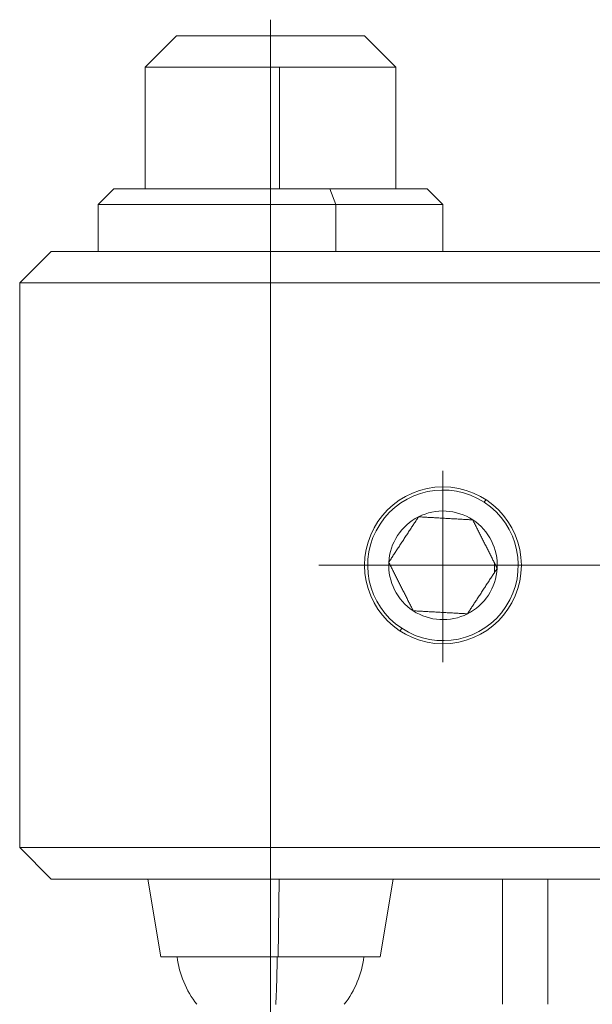
# Model space of a CAD drawing. Units: millimetres. Extents: x 11673 to 11970, y -7557 to -7347.
# Drawn here: x 11740 to 11758, y -7485 to -7453 of the extents above; entities that cross this region are included whole.
import ezdxf

# ---------------------------------------------------------------- set-up
doc = ezdxf.new("R2010")
doc.units = ezdxf.units.MM
doc.header["$LTSCALE"] = 10
doc.linetypes.add('CENTER', pattern=[2, 1.25, -0.25, 0.25, -0.25])
doc.layers.add('3中心线层', color=1, linetype='CENTER', lineweight=9)

msp = doc.modelspace()

# ---------------------------------------------------------------- linework, layer by layer
at = {"linetype": 'Continuous', "lineweight": 20}
for p, q in [((11745.10848676439, -7453.866426405337), (11744.10848676439, -7454.866426405337)), ((11751.10848676439, -7453.866426405337), (11745.10848676439, -7453.866426405337)), ((11752.10848676439, -7454.866426405337), (11751.10848676439, -7453.866426405337)), ((11744.10848676439, -7454.866426405337), (11744.10848676439, -7458.743336405337)), ((11748.39321297615, -7454.866426405337), (11744.10848676439, -7454.866426405337)), ((11748.39321297615, -7458.743336405337), (11748.39321297615, -7454.866426405337)), ((11748.39321297615, -7454.866426405337), (11752.10848676439, -7454.866426405337)), ((11752.10848676439, -7458.743336405337), (11752.10848676439, -7454.866426405337)), ((11743.10848676439, -7458.743174514634), (11742.60848676439, -7459.243174514634)), ((11743.10848676439, -7458.743174514634), (11749.99815869148, -7458.743174514634)), ((11753.10848676439, -7458.743174514634), (11749.99815869148, -7458.743174514634)), ((11749.99815869148, -7458.743174514634), (11750.18712588419, -7459.243174514634)), ((11753.60848676439, -7459.243174514634), (11753.10848676439, -7458.743174514634)), ((11742.60848676439, -7459.243174514634), (11742.60848676439, -7460.743408889634)), ((11750.18712588419, -7459.243174514634), (11742.60848676439, -7459.243174514634)), ((11750.18712588419, -7459.243174514634), (11750.18712588419, -7460.743408889634)), ((11750.18712588419, -7459.243174514634), (11753.60848676439, -7459.243174514634)), ((11753.60848676439, -7460.743408889634), (11753.60848676439, -7459.243174514634)), ((11741.10848676439, -7460.743174514634), (11740.10848676439, -7461.743174514634)), ((11741.10848676439, -7460.743174514634), (11748.10848676439, -7460.743174514634)), ((11748.10848676439, -7460.743174514634), (11768.20028283189, -7460.743174514634)), ((11748.10848676439, -7460.743174514634), (11748.10848676439, -7461.743174514634)), ((11748.10848676439, -7461.743174514634), (11740.10848676439, -7461.743174514634)), ((11740.10848676439, -7479.743174514634), (11740.10848676439, -7461.743174514634)), ((11748.10848676439, -7461.743174514634), (11748.10848676439, -7479.743174514634)), ((11768.20028283189, -7461.743174514634), (11748.10848676439, -7461.743174514634)), ((11754.97744275093, -7468.651291360168), (11754.92268286872, -7468.734969196603)), ((11753.60848676439, -7472.245494827134), (11753.60848676439, -7469.240690139634)), ((11752.23953077786, -7472.8350576691), (11752.29429066006, -7472.751379832664)), ((11740.10848676439, -7479.743174514634), (11748.10848676439, -7479.743174514634)), ((11740.10848676439, -7479.743174514634), (11741.10848676439, -7480.743174514634)), ((11748.10848676439, -7479.743174514634), (11768.20028283189, -7479.743174514634)), ((11748.10848676439, -7479.743174514634), (11748.10848676439, -7480.743174514634)), ((11748.10848676439, -7480.743174514634), (11741.10848676439, -7480.743174514634)), ((11744.19461176439, -7480.743176405336), (11744.60848676439, -7483.226426405336)), ((11768.20028283189, -7480.743174514634), (11748.10848676439, -7480.743174514634)), ((11748.35762219968, -7483.226426405336), (11748.3870824649, -7480.743176405336)), ((11751.60848676439, -7483.226426405336), (11752.02236176439, -7480.743176405336)), ((11755.50848676439, -7480.743095371604), (11755.50848676439, -7484.736626621604)), ((11756.95028330289, -7480.743095371604), (11756.95028330289, -7484.736626621604)), ((11748.35762219968, -7483.226426405336), (11744.60848676439, -7483.226426405336)), ((11748.35762219968, -7483.226426405336), (11751.60848676439, -7483.226426405336))]:
    msp.add_line(p, q, dxfattribs=at)
for points in [[(11752.82757811225, -7469.197153273833), (11752.80976048493, -7469.224380149509), (11752.79187548277, -7469.251709979761), (11752.77391991447, -7469.279147641178), (11752.75589058872, -7469.306698010354), (11752.73778431422, -7469.334365963878), (11752.71959789967, -7469.362156378342), (11752.70132815375, -7469.390074130336), (11752.68297188516, -7469.418124096452), (11752.6645259026, -7469.44631115328), (11752.64598701476, -7469.474640177414), (11752.62735203033, -7469.503116045441), (11752.60861775801, -7469.531743633956), (11752.58978085421, -7469.560528052255), (11752.57083694234, -7469.589475988136), (11752.55178198484, -7469.618593611332), (11752.53261206629, -7469.647886904978), (11752.51332327123, -7469.677361852204), (11752.49391168422, -7469.707024436143), (11752.47437338615, -7469.736880645555), (11752.45470437966, -7469.766936588728), (11752.43490071305, -7469.797198304202), (11752.41495958847, -7469.827670067367), (11752.39497067134, -7469.858214861668), (11752.37501038839, -7469.888715900475), (11752.35510395427, -7469.919134653597), (11752.3352595995, -7469.949458544109), (11752.31546829592, -7469.979701367824), (11752.29572937018, -7470.009864153662), (11752.27604214894, -7470.039947930542), (11752.25640595888, -7470.069953727381), (11752.23682012665, -7470.099882573099), (11752.21728392682, -7470.129735576205), (11752.19779638228, -7470.159514229824), (11752.17835647178, -7470.189220094507), (11752.15896317627, -7470.218854727468), (11752.13961547667, -7470.24841968592), (11752.12031235393, -7470.277916527077), (11752.10106364294, -7470.307330222376), (11752.08193294207, -7470.336563588003), (11752.06292879244, -7470.365603572395), (11752.04404882496, -7470.39445379572), (11752.02529067054, -7470.423117878145), (11752.0066519601, -7470.451599439837), (11751.98813013326, -7470.479902393286), (11751.96971815843, -7470.508037483357), (11751.95141036529, -7470.536013374803), (11751.9332026418, -7470.563836351158), (11751.91509087594, -7470.591512695957), (11751.89707095568, -7470.619048692733), (11751.879138769, -7470.646450625024)], [(11754.55692610765, -7469.293877163443), (11754.52443812798, -7469.292060083383), (11754.49182729962, -7469.290236132292), (11754.45908780367, -7469.288404984714), (11754.4262138212, -7469.286566315193), (11754.39319953333, -7469.284719798273), (11754.36003912115, -7469.282865108496), (11754.32672676574, -7469.281001920407), (11754.29325664822, -7469.279129908549), (11754.25962294967, -7469.277248747468), (11754.22581985118, -7469.275358111705), (11754.19184153386, -7469.273457675805), (11754.1576821788, -7469.271547114312), (11754.12333568942, -7469.269626086239), (11754.08879408562, -7469.267694145252), (11754.05405000549, -7469.265750879594), (11754.01909630975, -7469.263795889958), (11753.98392585915, -7469.261828777039), (11753.94853151441, -7469.259849141534), (11753.91290612956, -7469.25785658376), (11753.877042416, -7469.25585069606), (11753.84093316833, -7469.253831075433), (11753.80457328504, -7469.251797436543), (11753.76812625866, -7469.249758923666), (11753.73173144273, -7469.247723330965), (11753.69543481272, -7469.245693229884), (11753.65925137581, -7469.243669459788), (11753.6231646704, -7469.241651099967), (11753.58717346874, -7469.239638081752), (11753.55127654311, -7469.237630336474), (11753.51547266575, -7469.235627795463), (11753.47976060894, -7469.233630390054), (11753.44413904996, -7469.231638046264), (11753.40860620716, -7469.229650664446), (11753.37316021846, -7469.22766814045), (11753.33779922572, -7469.22569037035), (11753.30252137084, -7469.22371725022), (11753.2673247957, -7469.221748676135), (11753.23222743286, -7469.219785651077), (11753.19734524515, -7469.217834660944), (11753.16269380613, -7469.215896576781), (11753.12826879608, -7469.213971156981), (11753.09406589531, -7469.21205815994), (11753.06008078413, -7469.210157344054), (11753.02630879402, -7469.208268448208), (11752.99273710387, -7469.206390755309), (11752.95935537461, -7469.204523687082), (11752.92615610853, -7469.202666824174), (11752.89313180792, -7469.200819747232), (11752.86027497507, -7469.198982036904), (11752.82757811225, -7469.197153273833)], [(11755.33783475979, -7470.839898404243), (11755.32316440745, -7470.810854448508), (11755.30843858125, -7470.781700667166), (11755.29365465359, -7470.75243185817), (11755.27880999687, -7470.723042819473), (11755.2639019835, -7470.693528349028), (11755.24892798587, -7470.663883244788), (11755.23388537639, -7470.634102304705), (11755.21877152745, -7470.604180326732), (11755.20358381146, -7470.57411210882), (11755.18831960081, -7470.543892448925), (11755.17297626792, -7470.513516144997), (11755.15755118518, -7470.482977994991), (11755.1420415996, -7470.452272548618), (11755.12644390768, -7470.42139267175), (11755.11075478504, -7470.390331782894), (11755.09497100786, -7470.359083499613), (11755.07908935232, -7470.32764143947), (11755.06310659459, -7470.295999220024), (11755.04701950781, -7470.264150452839), (11755.03082480073, -7470.232088621967), (11755.01451921967, -7470.199807285864), (11754.99810046097, -7470.16730188381), (11754.98164235171, -7470.134718576633), (11754.96520781874, -7470.102181945123), (11754.94881762284, -7470.06973309092), (11754.9324785407, -7470.037385430313), (11754.91618313887, -7470.005124246776), (11754.89993086296, -7469.972948442723), (11754.88372115856, -7469.940856920565), (11754.86755347127, -7469.908848582716), (11754.85142724669, -7469.876922331589), (11754.83534188753, -7469.845076984693), (11754.81929658927, -7469.813310949256), (11754.80329051106, -7469.781622560577), (11754.78732281385, -7469.750010157515), (11754.77139265856, -7469.718472078934), (11754.75549920616, -7469.687006663692), (11754.73965055431, -7469.655629943334), (11754.72389906747, -7469.624445587576), (11754.70825177808, -7469.59346751902), (11754.69270673552, -7469.562691875895), (11754.67726198917, -7469.53211479643), (11754.66191558842, -7469.501732418851), (11754.64666542515, -7469.471540569557), (11754.63150570983, -7469.441527786586), (11754.61643177372, -7469.411684826913), (11754.60144023113, -7469.38200498765), (11754.58652769638, -7469.352481565909), (11754.57169078378, -7469.323107858803), (11754.55692610765, -7469.293877163443)], [(11751.879138769, -7470.646450625024), (11751.89380912134, -7470.67549458076), (11751.90853494754, -7470.704648362102), (11751.9233188752, -7470.733917171098), (11751.93816353191, -7470.763306209795), (11751.95307154529, -7470.792820680239), (11751.96804554292, -7470.822465784479), (11751.9830881524, -7470.852246724563), (11751.99820200134, -7470.882168702537), (11752.01338971733, -7470.912236920447), (11752.02865392797, -7470.942456580343), (11752.04399726086, -7470.97283288427), (11752.05942234361, -7471.003371034278), (11752.07493192918, -7471.034076480651), (11752.09052962111, -7471.064956357518), (11752.10621874375, -7471.096017246373), (11752.12200252093, -7471.127265529654), (11752.13788417647, -7471.158707589799), (11752.1538669342, -7471.190349809243), (11752.16995402097, -7471.222198576429), (11752.18614872805, -7471.254260407301), (11752.20245430911, -7471.286541743403), (11752.21887306782, -7471.319047145458), (11752.23533117707, -7471.351630452636), (11752.25176571005, -7471.384167084145), (11752.26815590594, -7471.416615938348), (11752.28449498808, -7471.448963598955), (11752.30079038991, -7471.481224782491), (11752.31704266583, -7471.513400586545), (11752.33325237023, -7471.545492108703), (11752.34942005752, -7471.577500446551), (11752.3655462821, -7471.60942669768), (11752.38163164126, -7471.641272044575), (11752.39767693951, -7471.673038080012), (11752.41368301772, -7471.704726468691), (11752.42965071494, -7471.736338871752), (11752.44558087022, -7471.767876950335), (11752.46147432262, -7471.799342365576), (11752.47732297448, -7471.830719085933), (11752.49307446131, -7471.861903441692), (11752.50872175071, -7471.892881510248), (11752.52426679327, -7471.923657153373), (11752.53971153962, -7471.954234232839), (11752.55505794036, -7471.984616610416), (11752.57030810363, -7472.014808459711), (11752.58546781896, -7472.044821242683), (11752.60054175507, -7472.074664202355), (11752.61553329766, -7472.104344041618), (11752.63044583241, -7472.133867463358), (11752.64528274501, -7472.163241170465), (11752.66004742114, -7472.192471865826)], [(11755.24894112478, -7470.662189769809), (11755.24896929586, -7470.668522821572), (11755.24899528761, -7470.674856146337), (11755.24901908804, -7470.681189718145), (11755.24904068518, -7470.687523511035), (11755.24906006705, -7470.693857499045), (11755.24907722168, -7470.700191656219), (11755.24909213708, -7470.706525956592), (11755.24910480128, -7470.712860374207), (11755.24911520229, -7470.719194883101), (11755.24912332815, -7470.725529457316), (11755.24912916687, -7470.731864070891), (11755.24913270647, -7470.738198697865), (11755.24913393502, -7470.744533312276), (11755.24913284727, -7470.75086788769), (11755.24912945219, -7470.757202396676), (11755.24912376061, -7470.76353681167), (11755.24911578334, -7470.769871105113), (11755.24910553119, -7470.776205249442), (11755.24909301497, -7470.782539217096), (11755.24907824549, -7470.788872980514), (11755.24906123357, -7470.795206512134), (11755.24904199002, -7470.801539784396), (11755.24902052566, -7470.807872769738), (11755.24899685129, -7470.814205440598), (11755.24897097772, -7470.820537769416), (11755.24894291578, -7470.826869728628), (11755.24891267627, -7470.833201290677), (11755.24888027001, -7470.839532427997), (11755.24884570781, -7470.845863113031), (11755.24880900047, -7470.852193318214), (11755.24877015882, -7470.858523015986), (11755.24872919366, -7470.864852178786), (11755.24868611582, -7470.871180779053), (11755.2486409361, -7470.877508789225), (11755.2485936653, -7470.88383618174), (11755.24854431426, -7470.890162929039), (11755.24849289378, -7470.896489003558), (11755.24843941466, -7470.902814377736), (11755.24838388773, -7470.909139024014), (11755.2483263238, -7470.915462914828), (11755.24826673368, -7470.921786022618), (11755.24820512818, -7470.928108319823), (11755.24814151812, -7470.93442977888), (11755.2480759143, -7470.94075037223), (11755.24800832754, -7470.94707007231), (11755.24793876866, -7470.953388851558), (11755.24786724846, -7470.959706682415), (11755.24779377775, -7470.966023537318), (11755.24771836736, -7470.972339388706), (11755.24764102809, -7470.978654209018)], [(11754.38939541654, -7472.289195755435), (11754.40721304386, -7472.261968879759), (11754.42509804602, -7472.234639049508), (11754.44305361432, -7472.20720138809), (11754.46108294006, -7472.179651018914), (11754.47918921456, -7472.15198306539), (11754.49737562912, -7472.124192650926), (11754.51564537504, -7472.096274898932), (11754.53400164362, -7472.068224932817), (11754.55244762618, -7472.040037875987), (11754.57098651403, -7472.011708851855), (11754.58962149846, -7471.983232983826), (11754.60835577077, -7471.954605395313), (11754.62719267458, -7471.925820977012), (11754.64613658645, -7471.896873041132), (11754.66519154394, -7471.867755417935), (11754.6843614625, -7471.83846212429), (11754.70365025756, -7471.808987177063), (11754.72306184457, -7471.779324593124), (11754.74260014264, -7471.749468383713), (11754.76226914913, -7471.71941244054), (11754.78207281573, -7471.689150725066), (11754.80201394032, -7471.658678961901), (11754.82200285745, -7471.6281341676), (11754.8419631404, -7471.597633128793), (11754.86186957451, -7471.56721437567), (11754.88171392928, -7471.536890485158), (11754.90150523287, -7471.506647661443), (11754.92124415861, -7471.476484875605), (11754.94093137984, -7471.446401098726), (11754.96056756991, -7471.416395301887), (11754.98015340214, -7471.386466456169), (11754.99968960197, -7471.356613453063), (11755.0191771465, -7471.326834799444), (11755.038617057, -7471.297128934761), (11755.05801035252, -7471.267494301799), (11755.07735805211, -7471.237929343347), (11755.09666117485, -7471.208432502191), (11755.11590988584, -7471.179018806892), (11755.13504058671, -7471.149785441265), (11755.15404473635, -7471.120745456873), (11755.17292470383, -7471.091895233548), (11755.19168285825, -7471.063231151123), (11755.21032156868, -7471.034749589431), (11755.22884339553, -7471.006446635982), (11755.24725537035, -7470.97831154591), (11755.2655631635, -7470.950335654465), (11755.28377088698, -7470.92251267811), (11755.30188265284, -7470.894836333311), (11755.3199025731, -7470.867300336534), (11755.33783475979, -7470.839898404243)], [(11752.66004742114, -7472.192471865826), (11752.6925354008, -7472.194288945885), (11752.72514622916, -7472.196112896975), (11752.75788572512, -7472.197944044553), (11752.79075970758, -7472.199782714075), (11752.82377399545, -7472.201629230995), (11752.85693440764, -7472.203483920772), (11752.89024676304, -7472.205347108861), (11752.92371688057, -7472.207219120718), (11752.95735057912, -7472.209100281801), (11752.9911536776, -7472.210990917563), (11753.02513199492, -7472.212891353463), (11753.05929134999, -7472.214801914956), (11753.09363783937, -7472.216722943029), (11753.12817944317, -7472.218654884015), (11753.1629235233, -7472.220598149675), (11753.19787721903, -7472.222553139311), (11753.23304766964, -7472.224520252228), (11753.26844201437, -7472.226499887734), (11753.30406739922, -7472.228492445507), (11753.33993111279, -7472.230498333207), (11753.37604036045, -7472.232517953835), (11753.41240024374, -7472.234551592725), (11753.44884727013, -7472.236590105602), (11753.48524208605, -7472.238625698304), (11753.52153871606, -7472.240655799384), (11753.55772215297, -7472.242679569479), (11753.59380885839, -7472.2446979293), (11753.62980006004, -7472.246710947516), (11753.66569698568, -7472.248718692795), (11753.70150086303, -7472.250721233804), (11753.73721291985, -7472.252718639214), (11753.77283447883, -7472.254710983003), (11753.80836732162, -7472.256698364822), (11753.84381331033, -7472.258680888818), (11753.87917430306, -7472.260658658918), (11753.91445215794, -7472.262631779048), (11753.94964873309, -7472.264600353134), (11753.98474609593, -7472.266563378192), (11754.01962828363, -7472.268514368323), (11754.05427972266, -7472.270452452487), (11754.08870473271, -7472.272377872287), (11754.12290763347, -7472.274290869327), (11754.15689274465, -7472.276191685214), (11754.19066473476, -7472.278080581059), (11754.22423642492, -7472.279958273959), (11754.25761815418, -7472.281825342186), (11754.29081742025, -7472.283682205094), (11754.32384172086, -7472.285529282035), (11754.35669855372, -7472.287366992365), (11754.38939541654, -7472.289195755435)], [(11748.32065451504, -7483.209098341054), (11748.32036898457, -7483.242596574883), (11748.32005669065, -7483.276047623019), (11748.31971766301, -7483.309447243259), (11748.31935193141, -7483.342791193398), (11748.31895952557, -7483.376075231232), (11748.31854047523, -7483.409295114555), (11748.31809481016, -7483.442446601164), (11748.31762256317, -7483.47552541752), (11748.31712380124, -7483.508527283118), (11748.31659861215, -7483.541448105426), (11748.316047084, -7483.574283805264), (11748.31546930485, -7483.607030303452), (11748.3148653628, -7483.639683520813), (11748.31423534592, -7483.672239378168), (11748.3135793423, -7483.704693796337), (11748.31289744, -7483.737042696142), (11748.31218972712, -7483.769281998402), (11748.31145629173, -7483.801407623941), (11748.31069722191, -7483.833415493577), (11748.30991260575, -7483.865301528133), (11748.30910253133, -7483.897061648429), (11748.30826708672, -7483.928691775288), (11748.30740636, -7483.960187829529), (11748.30652043926, -7483.991545731973), (11748.30560941272, -7484.022761400863), (11748.30467338676, -7484.053830729413), (11748.30371250114, -7484.084749869771), (11748.30272689888, -7484.115515062545), (11748.30171672302, -7484.146122548341), (11748.3006821166, -7484.176568567766), (11748.29962322266, -7484.206849361428), (11748.29854018422, -7484.236961169933), (11748.29743314432, -7484.26690023389), (11748.296302246, -7484.296662793904), (11748.2951476323, -7484.326245090583), (11748.29396944624, -7484.355643364534), (11748.29276783086, -7484.384853856364), (11748.2915429292, -7484.413872806682), (11748.29029488429, -7484.442696456093), (11748.28902383917, -7484.471321045204), (11748.28772993686, -7484.499742814623), (11748.28641332042, -7484.527958004957), (11748.28507413793, -7484.555962844513), (11748.28371257049, -7484.583753770095), (11748.28232881072, -7484.611327478732), (11748.2809230511, -7484.638680675292), (11748.27949548413, -7484.665810064637), (11748.27804630229, -7484.692712351634), (11748.27657569809, -7484.719384241146), (11748.27508386402, -7484.745822438038)], [(11748.27508386222, -7484.74582246947), (11748.27657569633, -7484.719384272724), (11748.27804630057, -7484.69271238335), (11748.27949548243, -7484.665810096487), (11748.28092304944, -7484.638680707268), (11748.28232880909, -7484.611327510829), (11748.2837125689, -7484.583753802306), (11748.28507413637, -7484.555962876833), (11748.28641331889, -7484.52795803738), (11748.28772993537, -7484.499742847142), (11748.2890238377, -7484.471321077812), (11748.29029488286, -7484.442696488783), (11748.2915429278, -7484.413872839449), (11748.29276782949, -7484.384853889203), (11748.2939694449, -7484.355643397436), (11748.29514763099, -7484.326245123543), (11748.29630224473, -7484.296662826916), (11748.29743314308, -7484.266900266948), (11748.29854018301, -7484.236961203032), (11748.29962322148, -7484.206849394561), (11748.30068211546, -7484.176568600928), (11748.30171672191, -7484.146122581525), (11748.3027268978, -7484.115515095746), (11748.30371250009, -7484.084749902983), (11748.30467338575, -7484.05383076263), (11748.30560941174, -7484.02276143408), (11748.30652043831, -7483.991545765185), (11748.30740635908, -7483.960187862729), (11748.30826708583, -7483.928691808471), (11748.30910253047, -7483.89706168159), (11748.30991260492, -7483.865301561264), (11748.31069722111, -7483.833415526674), (11748.31145629096, -7483.801407656998), (11748.31218972638, -7483.769282031415), (11748.31289743929, -7483.737042729103), (11748.31357934161, -7483.704693829244), (11748.31423534527, -7483.672239411014), (11748.31486536218, -7483.639683553593), (11748.31546930426, -7483.607030336161), (11748.31604708344, -7483.574283837896), (11748.31659861162, -7483.541448137978), (11748.31712380073, -7483.508527315584), (11748.3176225627, -7483.475525449894), (11748.31809480971, -7483.442446633443), (11748.31854047482, -7483.409295146733), (11748.31895952517, -7483.376075263304), (11748.31935193104, -7483.34279122536), (11748.31971766268, -7483.309447275106), (11748.32005669034, -7483.276047654747), (11748.32036898429, -7483.242596606487), (11748.32065451479, -7483.209098372529)]]:
    msp.add_lwpolyline(points, dxfattribs=at)
for centre, radius, start, end in [((11753.60848676439, -7470.743174514634), 2.500000000000002, 0, 180), ((11753.60848676439, -7470.743174514634), 2.399999999999999, 56.79873415443142, 236.7987341544314), ((11753.60848676439, -7470.743174514634), 2.399999999999999, 236.7987341544314, 56.79873415443142), ((11753.60848676439, -7470.743174514634), 1.732050807568881, 56.79873415443142, 116.7987341545136), ((11753.60848676439, -7470.743174514634), 1.732050807568881, 116.7987341545136, 176.7987341544858), ((11753.60848676439, -7470.743174514634), 1.732050807568881, 356.7987341544858, 56.79873415443142), ((11753.60848676439, -7470.743174514634), 2.500000000000002, 180, 0), ((11753.60848676439, -7470.743174514634), 1.732050807568881, 176.7987341544858, 236.7987341544314), ((11753.60848676439, -7470.743174514634), 1.732050807568881, 296.7987341545136, 356.7987341544858), ((11753.60848676439, -7470.743174514634), 1.732050807568881, 236.7987341544314, 296.7987341545136), ((11748.10848676439, -7482.869067092456), 3.000000000000003, 186.8396937903193, 218.5040726480522), ((11748.10848676439, -7482.869067092456), 3.000000000000003, 321.492938983754, 353.1584064613286)]:
    msp.add_arc(centre, radius, start, end, dxfattribs=at)
at = {"layer": '3中心线层'}
for p, q in [((11748.10848676439, -7453.349713820699), (11748.10848676439, -7498.98397285082)), ((11753.60848676439, -7467.731293320283), (11753.60848676439, -7473.826489351889)), ((11749.64993395267, -7470.743174514634), (11777.47919107941, -7470.743174514634))]:
    msp.add_line(p, q, dxfattribs=at)

doc.saveas('drawing.dxf')
